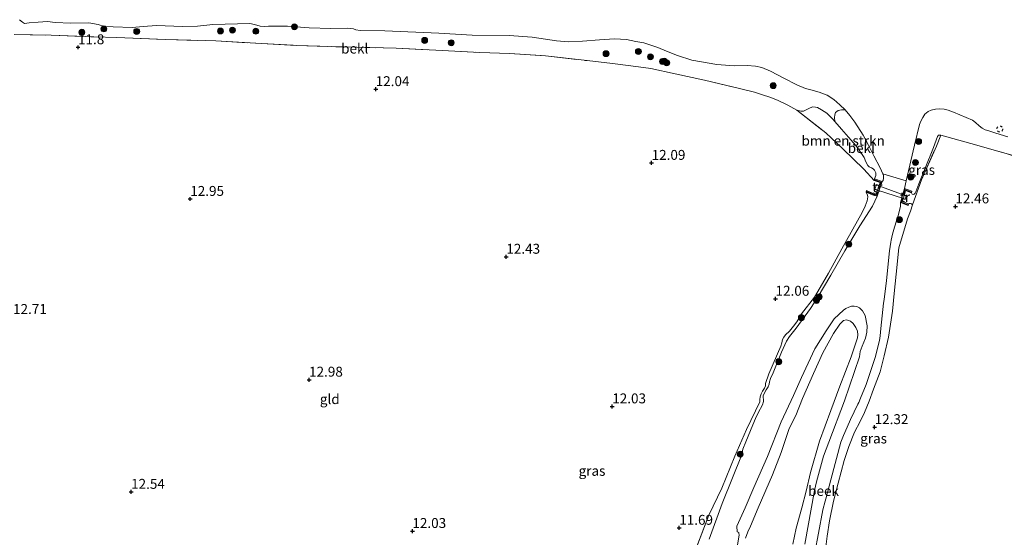
# Model space of a CAD drawing. Units: metres. Extents: x 199990 to 207367, y 393748 to 400003.
# Drawn here: x 201191 to 201439, y 396536 to 396667 of the extents above; entities that cross this region are included whole.
import ezdxf
from ezdxf.enums import TextEntityAlignment as Align

# ---------------------------------------------------------------- set-up
doc = ezdxf.new("R2010")
doc.units = ezdxf.units.M
doc.linetypes.add('IE-TERREINAFSCHEIDING', pattern=[10, 8, -2])
doc.linetypes.add('VW-6060_STREEP', pattern=[1.2, 0.6, -0.6])
doc.layers.get('0').update_dxf_attribs({"lineweight": 25})
for name, color, linetype, lineweight in [('B-ME-GR-BOMENSTRUIKEN-GV-B6', 93, 'Continuous', 18), ('B-ME-GR-BOOM-S-B1', 93, 'Continuous', 18), ('B-ME-GW-KRUINLIJN-L-B1', 93, 'Continuous', 18), ('B-ME-IE-GRASLAND-GV-B6', 93, 'Continuous', 18), ('B-ME-IE-GRONDWERKLIJN-GROND_INGERICHT-GV-B6', 253, 'Continuous', 18), ('B-ME-IE-TERREINAFSCHEIDING-RASTERHEKWERK-L-B1', 8, 'IE-TERREINAFSCHEIDING', 18), ('B-ME-KW-LOOPBRUG-GV-B7', 213, 'Continuous', 18), ('B-ME-MW-MUUR-GV-B6', 8, 'IE-TERREINAFSCHEIDING-KUNSTMATIG', 18), ('B-ME-MW-MUUR-L-B1', 8, 'IE-TERREINAFSCHEIDING-KUNSTMATIG', 18), ('B-ME-OB-BEKLEDING-GV-B6', 253, 'Continuous', 18), ('B-ME-OB-WATERLIJN-L-B1', 133, 'OB-WATERLIJN', 18), ('B-ME-OG-BEBOUWING-GV-B6', 173, 'Continuous', 18), ('B-ME-OG-WATER-GV-B6', 153, 'Continuous', 18), ('B-ME-VW-MARKERING-BEBAKENING-S-B1', 255, 'VW-6060_STREEP', 18)]:
    doc.layers.add(name, color=color, linetype=linetype, lineweight=lineweight)
doc.layers.add('B-ME-GW-HOOGTEPUNT-S-B1', color=10, linetype='Continuous')
doc.styles.add('NLCS-ISO', font='NLCS-ISO.TTF')
doc.linetypes.add('IE-TERREINAFSCHEIDING-KUNSTMATIG', pattern='A,4,[82,NLCS.SHX,S=0.75,R=90,X=0,Y=0],4,-2', length=10)
doc.linetypes.add('OB-WATERLIJN', pattern='A,10,[32,NLCS.SHX,S=2,R=0,X=0,Y=0],-12', length=22)

# ---------------------------------------------------------------- blocks, each defined once
blk = doc.blocks.new('hoogtepunt')
for p, q in [((-0.5, 0), (0.5, 0)), ((0, 0.5), (0, -0.5))]:
    blk.add_line(p, q)
blk = doc.blocks.new('boom')
h = blk.add_hatch(color=256)
edge = h.paths.add_edge_path()
edge.add_arc((0, 0), 0.75, 0, 360)
blk.add_circle((0, 0), 0.75)
blk = doc.blocks.new('dtb')
blk.add_circle((0, 0), 0.75)

msp = doc.modelspace()

# ---------------------------------------------------------------- linework, layer by layer
at = {"layer": 'B-ME-GR-BOMENSTRUIKEN-GV-B6'}
msp.add_polyline3d([(201406.101, 396626.909, 12.193), (201405.991, 396626.524, 12.353), (201403.376, 396629.34, 12.311), (201398.084, 396634.466, 12.25), (201393.764, 396638.522, 12.323), (201386.465, 396644.244, 12.439), (201387.527, 396643.967, 12.384), (201388.143, 396643.977, 12.33), (201388.53, 396644.162, 12.275), (201388.976, 396644.424, 12.305), (201389.852, 396644.864, 12.324), (201390.526, 396645.059, 12.33), (201391.175, 396645.017, 12.342), (201391.707, 396644.934, 12.351), (201392.727, 396644.337, 12.342), (201394.043, 396643.462, 12.336), (201395.478, 396642.081, 12.26), (201396.032, 396641.428, 12.175), (201397.715, 396639.446, 12.275), (201399.521, 396637.401, 12.047), (201401.387, 396635.321, 11.971), (201402.062, 396634.42, 12.074), (201403.506, 396632.315, 12.214), (201403.921, 396631.203, 12.226), (201404.411, 396630.251, 12.226), (201404.74, 396629.923, 12.208), (201405.337, 396629.697, 12.196), (201405.741, 396629.491, 12.19), (201406.048, 396629.116, 12.172), (201406.402, 396628.415, 12.172), (201406.432, 396627.798, 12.165), (201406.101, 396626.909, 12.193)], dxfattribs=at)
at = {"layer": 'B-ME-GW-KRUINLIJN-L-B1'}
for points in [[(201386.465, 396644.244, 12.439), (201387.527, 396643.967, 12.384), (201388.143, 396643.977, 12.33), (201388.53, 396644.162, 12.275), (201388.976, 396644.424, 12.305), (201389.852, 396644.864, 12.324), (201390.526, 396645.059, 12.33), (201391.175, 396645.017, 12.342), (201391.707, 396644.934, 12.351), (201392.727, 396644.337, 12.342), (201394.043, 396643.462, 12.336), (201395.478, 396642.081, 12.26), (201396.032, 396641.428, 12.175), (201397.715, 396639.446, 12.275), (201399.521, 396637.401, 12.047), (201401.387, 396635.321, 11.971), (201402.062, 396634.42, 12.074), (201403.506, 396632.315, 12.214), (201403.921, 396631.203, 12.226), (201404.411, 396630.251, 12.226), (201404.74, 396629.923, 12.208), (201405.337, 396629.697, 12.196), (201405.741, 396629.491, 12.19), (201406.048, 396629.116, 12.172), (201406.402, 396628.415, 12.172), (201406.432, 396627.798, 12.165), (201406.101, 396626.909, 12.193)], [(201417.269, 396625.699, 12.477), (201418.837, 396629.638, 12.415), (201420.981, 396634.805, 12.162), (201421.95, 396637.603, 11.936), (201422.231, 396637.912, 11.939), (201422.305, 396637.921, 11.929), (201422.772, 396637.948, 11.908)], [(201415.379, 396623.396, 12.556), (201415.59, 396623.085, 12.502), (201415.786, 396622.973, 12.509), (201416.095, 396623.071, 12.509), (201416.31, 396623.283, 12.509), (201416.459, 396623.666, 12.509), (201417.269, 396625.699, 12.477)], [(201403.966, 396623.582, 12.285), (201404.29, 396622.769, 12.266), (201404.364, 396622.393, 12.23), (201404.332, 396621.912, 12.192), (201404.243, 396621.357, 12.139), (201403.698, 396620.001, 12.065), (201402.941, 396618.433, 11.971), (201397.868, 396609.235, 11.627), (201394.489, 396603.117, 11.639), (201391.793, 396598.518, 11.518), (201390.938, 396597.097, 11.5), (201387.654, 396592.848, 11.574), (201386.514, 396590.847, 11.574), (201385.618, 396589.752, 11.577), (201384.632, 396588.526, 11.603), (201383.67, 396587.529, 11.606), (201383.197, 396586.965, 11.612), (201382.863, 396586.353, 11.621), (201382.701, 396585.536, 11.618), (201382.49, 396584.687, 11.595), (201379.414, 396577.745, 11.597), (201378.601, 396575.254, 11.556), (201378.602, 396574.724, 11.533), (201378.35, 396574.095, 11.533), (201377.836, 396573.327, 11.527), (201377.47, 396572.657, 11.503), (201377.259, 396571.914, 11.48), (201377.17, 396571.253, 11.462), (201377.138, 396570.665, 11.459), (201373.833, 396563.641, 11.456), (201370.888, 396556.928, 11.406), (201367.604, 396548.856, 11.262)], [(201393.812, 396534.096, 11.994), (201394.158, 396536.795, 12.015), (201394.752, 396540.617, 12.077), (201395.75, 396545.555, 12.104), (201396.891, 396550.108, 12.089), (201398.409, 396555.871, 12.061), (201399.566, 396559.403, 12.095), (201401.054, 396563.045, 12.175), (201402.456, 396565.708, 12.181), (201403.584, 396568.005, 12.258), (201404.722, 396570.788, 12.267), (201405.852, 396573.86, 12.273), (201407.487, 396578.225, 12.325), (201408.508, 396582.294, 12.313), (201409.59, 396586.993, 12.298), (201410.641, 396593.514, 12.35), (201411.033, 396597.976, 12.249), (201411.536, 396602.88, 12.313), (201412.196, 396609.547, 12.304), (201414.424, 396616.849, 12.421), (201415.122, 396618.753, 12.476), (201415.644, 396620.405, 12.587)], [(201415.644, 396620.405, 12.587), (201415.495, 396620.548, 12.623), (201415.366, 396620.63, 12.655), (201415.168, 396620.685, 12.675), (201414.852, 396620.676, 12.708), (201414.644, 396620.599, 12.728)], [(201373.509, 396536.244, 12.249), (201374.125, 396537.869, 12.175), (201374.783, 396539.264, 12.092), (201376.699, 396543.926, 12.101), (201380.367, 396552.22, 11.951), (201382.506, 396557.877, 11.889), (201384.594, 396563.943, 11.893), (201386.201, 396567.184, 11.883), (201387.886, 396571.471, 11.859), (201390.725, 396577.851, 11.954), (201393.084, 396583.065, 11.982), (201395.758, 396587.862, 11.972), (201397.346, 396590.242, 11.902), (201398.267, 396591.185, 11.859), (201399.051, 396591.337, 11.853), (201400.012, 396591.054, 11.853), (201400.701, 396590.406, 11.871), (201401.38, 396589.383, 11.902), (201401.778, 396588.506, 11.917), (201401.862, 396587.603, 11.957), (201401.775, 396586.846, 12.012), (201400.157, 396582.013, 12.107), (201397.359, 396574.629, 12.058), (201395.083, 396568.512, 12.071), (201392.165, 396560.753, 12.028), (201389.937, 396552.789, 11.997), (201388.864, 396548.134, 12.034), (201387.749, 396543.931, 12.015), (201386.326, 396538.749, 12.218), (201385.476, 396534.757, 12.267)]]:
    msp.add_polyline3d(points, dxfattribs=at)
at = {"layer": 'B-ME-IE-GRASLAND-GV-B6'}
for points in [[(201415.644, 396620.405, 12.587), (201415.495, 396620.548, 12.623), (201415.366, 396620.63, 12.655), (201415.168, 396620.685, 12.675), (201414.852, 396620.676, 12.708), (201414.644, 396620.599, 12.728), (201413.136, 396621.176, 12.798), (201413.326, 396621.872, 12.83), (201413.802, 396621.676, 12.835), (201413.827, 396621.773, 12.835), (201414.037, 396622.592, 12.835), (201414.062, 396622.691, 12.835), (201413.602, 396622.885, 12.81), (201413.9, 396623.978, 12.742), (201415.379, 396623.396, 12.556), (201415.59, 396623.085, 12.502), (201415.786, 396622.973, 12.509), (201416.095, 396623.071, 12.509), (201416.31, 396623.283, 12.509), (201416.459, 396623.666, 12.509), (201417.269, 396625.699, 12.477), (201418.837, 396629.638, 12.415), (201420.981, 396634.805, 12.162), (201421.95, 396637.603, 11.936), (201422.231, 396637.912, 11.939), (201422.305, 396637.921, 11.929), (201422.772, 396637.948, 11.908), (201421.689, 396635.212, 12.154), (201417.928, 396626.649, 12.485), (201415.644, 396620.405, 12.587)], [(201360.723, 396532.628, 11.453), (201364.314, 396542.041, 11.367), (201367.604, 396548.856, 11.262), (201370.888, 396556.928, 11.406), (201373.833, 396563.641, 11.456), (201377.138, 396570.665, 11.459), (201377.17, 396571.253, 11.462), (201377.259, 396571.914, 11.48), (201377.47, 396572.657, 11.503), (201377.836, 396573.327, 11.527), (201378.35, 396574.095, 11.533), (201378.602, 396574.724, 11.533), (201378.601, 396575.254, 11.556), (201379.414, 396577.745, 11.597), (201382.49, 396584.687, 11.595), (201382.701, 396585.536, 11.618), (201382.863, 396586.353, 11.621), (201383.197, 396586.965, 11.612), (201383.67, 396587.529, 11.606), (201384.632, 396588.526, 11.603), (201385.618, 396589.752, 11.577), (201386.514, 396590.847, 11.574), (201387.654, 396592.848, 11.574), (201390.938, 396597.097, 11.5), (201391.793, 396598.518, 11.518), (201394.489, 396603.117, 11.639), (201397.868, 396609.235, 11.627), (201402.941, 396618.433, 11.971), (201403.698, 396620.001, 12.065), (201404.243, 396621.357, 12.139), (201404.332, 396621.912, 12.192), (201404.364, 396622.393, 12.23), (201404.29, 396622.769, 12.266), (201403.966, 396623.582, 12.285), (201406.021, 396622.695, 11.551), (201406.06, 396622.826, 11.325), (201406.781, 396622.529, 10.95)], [(201406.781, 396622.529, 10.95), (201405.553, 396620.006, 10.95), (201402.415, 396615.077, 10.95), (201398.634, 396608.799, 10.95), (201395.056, 396602.657, 10.95), (201391.631, 396596.837, 10.95), (201389.947, 396594.241, 10.95), (201386.309, 396589.235, 10.95), (201384.608, 396587.105, 10.95), (201383.88, 396585.993, 10.95), (201382.647, 396583.22, 10.95), (201380.526, 396577.978, 10.95), (201379.841, 396576.527, 10.95), (201379.613, 396575.713, 10.95), (201379.521, 396575.137, 10.95), (201379.251, 396574.441, 10.95), (201378.743, 396573.661, 10.95), (201378.219, 396572.795, 10.95), (201378.007, 396572.176, 10.95), (201377.983, 396571.719, 10.95), (201378.093, 396571.278, 10.95), (201378.103, 396570.769, 10.95), (201377.824, 396569.921, 10.95), (201376.733, 396567.868, 10.95), (201376.074, 396566.435, 10.95), (201375.423, 396564.823, 10.95), (201373.589, 396560.583, 10.95), (201372.888, 396558.717, 10.95), (201372.819, 396558.267, 10.95), (201372.735, 396557.538, 10.95), (201367.689, 396545.019, 10.95), (201364.359, 396535.967, 10.95)], [(201391.07, 396532.664, 10.95), (201391.948, 396537.561, 10.95), (201393.058, 396543.387, 10.95), (201393.635, 396545.602, 10.95), (201393.791, 396546.2, 10.95), (201395.032, 396550.966, 10.95), (201397.589, 396560.444, 10.95), (201398.248, 396562.173, 10.95), (201399.737, 396565.595, 10.95), (201400.02, 396566.183, 10.95), (201401.876, 396570.039, 10.95), (201402.085, 396570.523, 10.95), (201402.543, 396571.588, 10.95), (201403.998, 396575.061, 10.95), (201406.321, 396582.061, 10.95), (201406.956, 396584.547, 10.95), (201407.325, 396586.157, 10.95), (201407.532, 396587.29, 10.95), (201407.672, 396589.19, 10.95), (201408.359, 396595.558, 10.95), (201408.477, 396596.508, 10.95), (201409.075, 396601.294, 10.95), (201409.899, 396608.773, 10.95), (201410.209, 396610.971, 10.95), (201410.308, 396611.434, 10.95), (201410.639, 396612.989, 10.95), (201411.094, 396614.693, 10.95), (201412.123, 396617.92, 10.95), (201412.674, 396619.999, 10.95), (201412.655, 396620.932, 10.95), (201414.542, 396620.209, 12.138), (201414.644, 396620.599, 12.728)], [(201414.644, 396620.599, 12.728), (201414.852, 396620.676, 12.708), (201415.168, 396620.685, 12.675), (201415.366, 396620.63, 12.655), (201415.495, 396620.548, 12.623), (201415.644, 396620.405, 12.587), (201415.122, 396618.753, 12.476), (201414.424, 396616.849, 12.421), (201412.196, 396609.547, 12.304), (201411.536, 396602.88, 12.313), (201411.033, 396597.976, 12.249), (201410.641, 396593.514, 12.35), (201409.59, 396586.993, 12.298), (201408.508, 396582.294, 12.313), (201407.487, 396578.225, 12.325), (201405.852, 396573.86, 12.273), (201404.722, 396570.788, 12.267), (201403.584, 396568.005, 12.258), (201402.456, 396565.708, 12.181), (201401.054, 396563.045, 12.175), (201399.566, 396559.403, 12.095), (201398.409, 396555.871, 12.061), (201396.891, 396550.108, 12.089), (201395.75, 396545.555, 12.104), (201394.752, 396540.617, 12.077), (201394.158, 396536.795, 12.015), (201393.812, 396534.096, 11.994)], [(201371.551, 396534.605, 10.95), (201371.872, 396536.53, 10.95), (201371.963, 396537.101, 10.95), (201371.893, 396537.431, 10.95), (201371.85, 396537.666, 10.95), (201371.71, 396537.762, 10.95), (201371.414, 396537.866, 10.95), (201371.391, 396539.311, 10.95), (201373.502, 396543.931, 10.95), (201375.64, 396549.034, 10.95), (201379.052, 396556.826, 10.95), (201382.576, 396565.614, 10.95), (201385.688, 396572.249, 10.95), (201387.688, 396576.783, 10.95), (201391.059, 396584.036, 10.95), (201393.881, 396588.566, 10.95), (201395.911, 396591.578, 10.95), (201398.24, 396593.752, 10.95), (201398.879, 396594.208, 10.95), (201399.584, 396594.566, 10.95), (201400.306, 396594.785, 10.95), (201400.986, 396594.785, 10.95)], [(201400.986, 396594.785, 10.95), (201401.604, 396594.708, 10.95), (201402.283, 396594.369, 10.95), (201403.085, 396593.622, 10.95), (201403.757, 396592.447, 10.95), (201404.205, 396589.801, 10.95), (201404.137, 396588.208, 10.95), (201403.826, 396586.754, 10.95), (201402.94, 396584.689, 10.95), (201402.455, 396583.383, 10.95), (201402.377, 396582.651, 10.95), (201402.326, 396582.05, 10.95), (201398.51, 396570.928, 10.95), (201394.568, 396560.517, 10.95), (201393.227, 396556.974, 10.95), (201391.488, 396550.447, 10.95), (201390.914, 396548.291, 10.95), (201388.468, 396534.724, 10.95)], [(201373.509, 396536.244, 12.249), (201374.125, 396537.869, 12.175), (201374.783, 396539.264, 12.092), (201376.699, 396543.926, 12.101), (201380.367, 396552.22, 11.951), (201382.506, 396557.877, 11.889), (201384.594, 396563.943, 11.893), (201386.201, 396567.184, 11.883), (201387.886, 396571.471, 11.859), (201390.725, 396577.851, 11.954), (201393.084, 396583.065, 11.982), (201395.758, 396587.862, 11.972), (201397.346, 396590.242, 11.902), (201398.267, 396591.185, 11.859), (201399.051, 396591.337, 11.853), (201400.012, 396591.054, 11.853), (201400.701, 396590.406, 11.871), (201401.38, 396589.383, 11.902), (201401.778, 396588.506, 11.917), (201401.862, 396587.603, 11.957), (201401.775, 396586.846, 12.012), (201400.157, 396582.013, 12.107), (201397.359, 396574.629, 12.058), (201395.083, 396568.512, 12.071), (201392.165, 396560.753, 12.028), (201389.937, 396552.789, 11.997), (201388.864, 396548.134, 12.034), (201387.749, 396543.931, 12.015), (201386.326, 396538.749, 12.218), (201385.476, 396534.757, 12.267)], [(201385.476, 396534.757, 12.267), (201386.326, 396538.749, 12.218), (201387.749, 396543.931, 12.015), (201388.864, 396548.134, 12.034), (201389.937, 396552.789, 11.997), (201392.165, 396560.753, 12.028), (201395.083, 396568.512, 12.071), (201397.359, 396574.629, 12.058), (201400.157, 396582.013, 12.107), (201401.775, 396586.846, 12.012), (201401.862, 396587.603, 11.957), (201401.778, 396588.506, 11.917), (201401.38, 396589.383, 11.902), (201400.701, 396590.406, 11.871), (201400.012, 396591.054, 11.853), (201399.051, 396591.337, 11.853), (201398.267, 396591.185, 11.859), (201397.346, 396590.242, 11.902), (201395.758, 396587.862, 11.972), (201393.084, 396583.065, 11.982), (201390.725, 396577.851, 11.954), (201387.886, 396571.471, 11.859), (201386.201, 396567.184, 11.883), (201384.594, 396563.943, 11.893), (201382.506, 396557.877, 11.889), (201380.367, 396552.22, 11.951), (201376.699, 396543.926, 12.101), (201374.783, 396539.264, 12.092), (201374.125, 396537.869, 12.175), (201373.509, 396536.244, 12.249)]]:
    msp.add_polyline3d(points, dxfattribs=at)
at = {"layer": 'B-ME-IE-GRONDWERKLIJN-GROND_INGERICHT-GV-B6'}
for points in [[(201189.104, 396663.375, 11.755), (201198.443, 396663.185, 11.694), (201209.241, 396662.728, 11.688), (201214.981, 396662.617, 11.627), (201227.338, 396662.069, 11.612), (201239.955, 396661.732, 11.646), (201251.461, 396661.09, 11.667), (201260.261, 396660.613, 11.709), (201272.272, 396660.199, 11.788), (201285.463, 396659.879, 11.776), (201295.452, 396659.429, 11.752), (201306.569, 396658.82, 11.755), (201314.071, 396658.535, 11.855), (201323.09, 396657.949, 11.87), (201333.611, 396656.757, 11.791), (201340.034, 396656.007, 11.822), (201346.559, 396655.215, 12.029), (201349.661, 396654.731, 12.032), (201355.799, 396653.424, 12.053), (201363.201, 396651.866, 12.068), (201372.045, 396649.737, 12.43), (201375.797, 396648.773, 12.451), (201377.863, 396648.143, 12.46), (201379.693, 396647.539, 12.469), (201381.624, 396646.783, 12.487), (201384.213, 396645.48, 12.463), (201386.465, 396644.244, 12.439), (201393.764, 396638.522, 12.323), (201398.084, 396634.466, 12.25), (201403.376, 396629.34, 12.311), (201405.991, 396626.524, 12.353), (201407.49, 396625.99, 12.463), (201407.238, 396625.217, 12.647), (201406.574, 396625.51, 12.516), (201406.542, 396625.415, 12.516), (201406.197, 396624.371, 12.508), (201406.166, 396624.276, 12.508), (201406.833, 396623.978, 12.685), (201406.535, 396623.063, 12.617), (201405.803, 396623.364, 12.581), (201405.766, 396623.241, 12.568), (201404.093, 396623.963, 12.42), (201403.966, 396623.582, 12.285), (201404.29, 396622.769, 12.266), (201404.364, 396622.393, 12.23), (201404.332, 396621.912, 12.192), (201404.243, 396621.357, 12.139), (201403.698, 396620.001, 12.065), (201402.941, 396618.433, 11.971), (201397.868, 396609.235, 11.627), (201394.489, 396603.117, 11.639)], [(201393.812, 396534.096, 11.994), (201394.158, 396536.795, 12.015), (201394.752, 396540.617, 12.077), (201395.75, 396545.555, 12.104), (201396.891, 396550.108, 12.089), (201398.409, 396555.871, 12.061), (201399.566, 396559.403, 12.095), (201401.054, 396563.045, 12.175), (201402.456, 396565.708, 12.181), (201403.584, 396568.005, 12.258), (201404.722, 396570.788, 12.267), (201405.852, 396573.86, 12.273), (201407.487, 396578.225, 12.325), (201408.508, 396582.294, 12.313), (201409.59, 396586.993, 12.298), (201410.641, 396593.514, 12.35), (201411.033, 396597.976, 12.249), (201411.536, 396602.88, 12.313), (201412.196, 396609.547, 12.304), (201414.424, 396616.849, 12.421), (201415.122, 396618.753, 12.476), (201415.644, 396620.405, 12.587), (201417.928, 396626.649, 12.485), (201421.689, 396635.212, 12.154), (201422.772, 396637.948, 11.908), (201430.359, 396635.809, 11.933), (201443.374, 396632.139, 12.013)], [(201394.489, 396603.117, 11.639), (201391.793, 396598.518, 11.518), (201390.938, 396597.097, 11.5), (201387.654, 396592.848, 11.574), (201386.514, 396590.847, 11.574), (201385.618, 396589.752, 11.577), (201384.632, 396588.526, 11.603), (201383.67, 396587.529, 11.606), (201383.197, 396586.965, 11.612), (201382.863, 396586.353, 11.621), (201382.701, 396585.536, 11.618), (201382.49, 396584.687, 11.595), (201379.414, 396577.745, 11.597), (201378.601, 396575.254, 11.556), (201378.602, 396574.724, 11.533), (201378.35, 396574.095, 11.533), (201377.836, 396573.327, 11.527), (201377.47, 396572.657, 11.503), (201377.259, 396571.914, 11.48), (201377.17, 396571.253, 11.462), (201377.138, 396570.665, 11.459), (201373.833, 396563.641, 11.456), (201370.888, 396556.928, 11.406), (201367.604, 396548.856, 11.262), (201364.314, 396542.041, 11.367), (201360.723, 396532.628, 11.453)]]:
    msp.add_polyline3d(points, dxfattribs=at)
at = {"layer": 'B-ME-IE-TERREINAFSCHEIDING-RASTERHEKWERK-L-B1'}
for points in [[(201189.104, 396663.375, 11.755), (201198.443, 396663.185, 11.694), (201209.241, 396662.728, 11.688), (201214.981, 396662.617, 11.627), (201227.338, 396662.069, 11.612), (201239.955, 396661.732, 11.646), (201251.461, 396661.09, 11.667), (201260.261, 396660.613, 11.709), (201272.272, 396660.199, 11.788), (201285.463, 396659.879, 11.776), (201295.452, 396659.429, 11.752), (201306.569, 396658.82, 11.755), (201314.071, 396658.535, 11.855), (201323.09, 396657.949, 11.87), (201333.611, 396656.757, 11.791), (201340.034, 396656.007, 11.822), (201346.559, 396655.215, 12.029), (201349.661, 396654.731, 12.032), (201355.799, 396653.424, 12.053), (201363.201, 396651.866, 12.068), (201372.045, 396649.737, 12.43), (201375.797, 396648.773, 12.451), (201377.863, 396648.143, 12.46), (201379.693, 396647.539, 12.469), (201381.624, 396646.783, 12.487), (201384.213, 396645.48, 12.463), (201386.465, 396644.244, 12.439)], [(201386.465, 396644.244, 12.439), (201393.764, 396638.522, 12.323), (201398.084, 396634.466, 12.25), (201403.376, 396629.34, 12.311), (201405.991, 396626.524, 12.353)], [(201415.644, 396620.405, 12.587), (201417.928, 396626.649, 12.485), (201421.689, 396635.212, 12.154), (201422.772, 396637.948, 11.908)], [(201422.772, 396637.948, 11.908), (201430.359, 396635.809, 11.933), (201443.374, 396632.139, 12.013), (201456.354, 396628.521, 12.099)], [(201367.604, 396548.856, 11.262), (201364.314, 396542.041, 11.367), (201360.723, 396532.628, 11.453), (201356.67, 396521.296, 11.883), (201353.519, 396509.871, 12.18)]]:
    msp.add_polyline3d(points, dxfattribs=at)
at = {"layer": 'B-ME-KW-LOOPBRUG-GV-B7'}
msp.add_polyline3d([(201407.206, 396625.121, 13.409), (201413.575, 396622.788, 13.383), (201413.352, 396621.969, 13.325), (201406.864, 396624.073, 13.466), (201407.206, 396625.121, 13.409)], dxfattribs=at)
at = {"layer": 'B-ME-MW-MUUR-GV-B6'}
for points in [[(201406.166, 396624.276, 12.508), (201406.197, 396624.371, 12.508), (201406.864, 396624.073, 13.466), (201407.206, 396625.121, 13.409), (201406.542, 396625.415, 12.516), (201406.574, 396625.51, 12.516), (201407.238, 396625.217, 12.647), (201407.49, 396625.99, 12.463), (201405.991, 396626.524, 12.353), (201406.101, 396626.909, 12.193), (201407.991, 396626.236, 10.95), (201406.781, 396622.529, 10.95), (201406.06, 396622.826, 11.325), (201406.021, 396622.695, 11.551), (201403.966, 396623.582, 12.285), (201404.093, 396623.963, 12.42), (201405.766, 396623.241, 12.568), (201405.803, 396623.364, 12.581), (201406.535, 396623.063, 12.617), (201406.833, 396623.978, 12.685), (201406.166, 396624.276, 12.508)], [(201414.062, 396622.691, 12.835), (201414.037, 396622.592, 12.835), (201413.575, 396622.788, 13.383), (201413.352, 396621.969, 13.325), (201413.827, 396621.773, 12.835), (201413.802, 396621.676, 12.835), (201413.326, 396621.872, 12.83), (201413.136, 396621.176, 12.798), (201414.644, 396620.599, 12.728), (201414.542, 396620.209, 12.138), (201412.655, 396620.932, 10.95), (201413.632, 396624.513, 10.95), (201415.474, 396623.789, 11.685), (201415.379, 396623.396, 12.556), (201413.9, 396623.978, 12.742), (201413.602, 396622.885, 12.81), (201414.062, 396622.691, 12.835)]]:
    msp.add_polyline3d(points, dxfattribs=at)
at = {"layer": 'B-ME-MW-MUUR-L-B1'}
for points in [[(201407.475, 396625.299, 13.048), (201407.74, 396626.113, 13.048), (201406.093, 396626.7, 13.048)], [(201404.076, 396623.753, 13.127), (201405.894, 396622.968, 13.072), (201405.931, 396623.095, 13.071), (201406.658, 396622.796, 13.029), (201406.911, 396623.572, 13.029)], [(201413.3854, 396622.8752, 13.283), (201413.7643, 396624.2454, 13.283), (201415.4134, 396623.5772, 13.283)], [(201414.573, 396620.4004, 13.283), (201412.8743, 396621.0397, 13.283), (201413.1554, 396622.0122, 13.283)]]:
    msp.add_polyline3d(points, dxfattribs=at)
at = {"layer": 'B-ME-OB-BEKLEDING-GV-B6'}
for points in [[(201190.48, 396667.087, 10.95), (201191.222, 396666.438, 10.95), (201191.761, 396666.094, 10.95), (201192.858, 396666.298, 10.95), (201195.163, 396666.474, 10.95), (201197.51, 396666.589, 10.95), (201199.44, 396666.337, 10.95), (201203.402, 396666.211, 10.95), (201207.932, 396666.288, 10.95), (201210.309, 396665.895, 10.95), (201211.925, 396665.389, 10.95), (201214.048, 396665.311, 10.95), (201218.863, 396665.093, 10.95), (201221.606, 396665.341, 10.95), (201225.008, 396665.589, 10.95), (201231.56, 396665.344, 10.95), (201235.349, 396665.41, 10.95), (201239.198, 396665.913, 10.95), (201248.563, 396666.139, 10.95), (201249.701, 396665.886, 10.95), (201251.124, 396665.472, 10.95), (201252.343, 396665.361, 10.95), (201253.288, 396665.464, 10.95), (201258.01, 396665.432, 10.95), (201263.546, 396665.062, 10.95), (201268.932, 396664.866, 10.95), (201273.147, 396664.952, 10.95), (201274.701, 396664.802, 10.95), (201275.25, 396664.508, 10.95), (201276.348, 396664.317, 10.95), (201282.605, 396664.315, 10.95), (201296.237, 396663.693, 10.95), (201304.588, 396663.196, 10.95), (201313.913, 396663.087, 10.95), (201319.713, 396662.648, 10.95), (201325.891, 396661.711, 10.95), (201328.786, 396661.532, 10.95), (201332.432, 396661.679, 10.95), (201336.729, 396662.04, 10.95), (201340.497, 396662.269, 10.95), (201343.524, 396662.09, 10.95), (201345.912, 396661.616, 10.95), (201347.893, 396661.222, 10.95), (201351.47, 396660.089, 10.95), (201353.625, 396659.107, 10.95), (201356.42, 396658.024, 10.95), (201360.048, 396656.881, 10.95), (201366.327, 396655.792, 10.95), (201370.675, 396655.483, 10.95), (201374.006, 396655.508, 10.95), (201376.068, 396655.389, 10.95), (201377.684, 396655.015, 10.95), (201379.849, 396654.083, 10.95), (201383.193, 396652.31, 10.95), (201386.476, 396650.628, 10.95), (201388.641, 396649.697, 10.95), (201390.054, 396649.363, 10.95), (201392.106, 396648.797, 10.95), (201394.169, 396648.018, 10.95), (201395.806, 396646.953, 10.95), (201397.352, 396645.564, 10.95), (201398.694, 396644.347, 10.95), (201397.7126, 396644.3511, 11.1), (201396.9347, 396644.1994, 11.3)], [(201396.9347, 396644.1994, 11.3), (201396.2517, 396643.6304, 11.5), (201396.043, 396643.0994, 11.7), (201395.9762, 396642.3938, 11.9), (201396.032, 396641.428, 12.175), (201395.478, 396642.081, 12.26), (201394.043, 396643.462, 12.336), (201392.727, 396644.337, 12.342), (201391.707, 396644.934, 12.351), (201391.175, 396645.017, 12.342), (201390.526, 396645.059, 12.33), (201389.852, 396644.864, 12.324), (201388.976, 396644.424, 12.305), (201388.53, 396644.162, 12.275), (201388.143, 396643.977, 12.33), (201387.527, 396643.967, 12.384), (201386.465, 396644.244, 12.439), (201384.213, 396645.48, 12.463), (201381.624, 396646.783, 12.487), (201379.693, 396647.539, 12.469), (201377.863, 396648.143, 12.46), (201375.797, 396648.773, 12.451), (201372.045, 396649.737, 12.43), (201363.201, 396651.866, 12.068), (201355.799, 396653.424, 12.053), (201349.661, 396654.731, 12.032), (201346.559, 396655.215, 12.029), (201340.034, 396656.007, 11.822), (201333.611, 396656.757, 11.791), (201323.09, 396657.949, 11.87), (201314.071, 396658.535, 11.855), (201306.569, 396658.82, 11.755), (201295.452, 396659.429, 11.752), (201285.463, 396659.879, 11.776), (201272.272, 396660.199, 11.788), (201260.261, 396660.613, 11.709), (201251.461, 396661.09, 11.667), (201239.955, 396661.732, 11.646), (201227.338, 396662.069, 11.612), (201214.981, 396662.617, 11.627), (201209.241, 396662.728, 11.688), (201198.443, 396663.185, 11.694), (201189.104, 396663.375, 11.755)], [(201396.2517, 396643.6304, 11.5), (201396.9347, 396644.1994, 11.3), (201397.7126, 396644.3511, 11.1), (201398.694, 396644.347, 10.95), (201399.885, 396642.896, 10.95), (201401.106, 396641.201, 10.95), (201403.183, 396637.963, 10.95), (201404.547, 396635.395, 10.95), (201405.871, 396632.756, 10.95), (201407.501, 396629.671, 10.95), (201408.209, 396628.204, 10.95), (201408.332, 396627.773, 10.95), (201408.377, 396627.097, 10.95), (201408.278, 396626.516, 10.95), (201407.991, 396626.236, 10.95), (201406.101, 396626.909, 12.193), (201406.432, 396627.798, 12.165), (201406.402, 396628.415, 12.172), (201406.048, 396629.116, 12.172), (201405.741, 396629.491, 12.19), (201405.337, 396629.697, 12.196), (201404.74, 396629.923, 12.208), (201404.411, 396630.251, 12.226), (201403.921, 396631.203, 12.226), (201403.506, 396632.315, 12.214), (201402.062, 396634.42, 12.074), (201401.387, 396635.321, 11.971), (201399.521, 396637.401, 12.047), (201397.715, 396639.446, 12.275), (201396.032, 396641.428, 12.175), (201395.9762, 396642.3938, 11.9), (201396.043, 396643.0994, 11.7), (201396.2517, 396643.6304, 11.5)], [(201443.374, 396632.139, 12.013), (201430.359, 396635.809, 11.933), (201422.772, 396637.948, 11.908), (201422.305, 396637.921, 11.929), (201422.231, 396637.912, 11.939), (201421.95, 396637.603, 11.936), (201420.981, 396634.805, 12.162), (201418.837, 396629.638, 12.415), (201417.269, 396625.699, 12.477), (201416.459, 396623.666, 12.509), (201416.31, 396623.283, 12.509), (201416.095, 396623.071, 12.509), (201415.786, 396622.973, 12.509), (201415.59, 396623.085, 12.502), (201415.379, 396623.396, 12.556), (201415.474, 396623.789, 11.685), (201413.632, 396624.513, 10.95), (201414.1, 396626.401, 10.95), (201416.152, 396635.455, 10.95), (201417.448, 396640.667, 10.95), (201417.739, 396641.451, 10.95), (201418.27, 396642.429, 10.95), (201418.765, 396643.238, 10.95), (201419.636, 396643.926, 10.95), (201420.326, 396644.274, 10.95), (201421.451, 396644.468, 10.95), (201422.559, 396644.577, 10.95), (201423.633, 396644.515, 10.95), (201424.646, 396644.266, 10.95), (201426.025, 396643.744, 10.95), (201430.81, 396641.758, 10.95), (201431.55, 396641.143, 10.95), (201432.511, 396640.306, 10.95), (201433.226, 396639.675, 10.95), (201433.983, 396639.256, 10.95), (201434.682, 396639.092, 10.95), (201436.657, 396638.45, 10.95), (201439.706, 396637.524, 10.95)]]:
    msp.add_polyline3d(points, dxfattribs=at)
at = {"layer": 'B-ME-OB-WATERLIJN-L-B1'}
msp.add_line((201214.048, 396665.311, 10.95), (201211.925, 396665.389, 10.95), dxfattribs=at)
for points in [[(201211.925, 396665.389, 10.95), (201210.309, 396665.895, 10.95), (201207.932, 396666.288, 10.95), (201203.402, 396666.211, 10.95), (201199.44, 396666.337, 10.95), (201197.51, 396666.589, 10.95), (201195.163, 396666.474, 10.95), (201192.858, 396666.298, 10.95), (201191.761, 396666.094, 10.95), (201191.222, 396666.438, 10.95), (201190.48, 396667.087, 10.95)], [(201253.288, 396665.464, 10.95), (201252.343, 396665.361, 10.95), (201251.124, 396665.472, 10.95), (201249.701, 396665.886, 10.95), (201248.563, 396666.139, 10.95), (201239.198, 396665.913, 10.95), (201235.349, 396665.41, 10.95), (201231.56, 396665.344, 10.95), (201225.008, 396665.589, 10.95), (201221.606, 396665.341, 10.95), (201218.863, 396665.093, 10.95), (201214.048, 396665.311, 10.95)], [(201253.288, 396665.464, 10.95), (201258.01, 396665.432, 10.95), (201263.546, 396665.062, 10.95), (201268.932, 396664.866, 10.95)], [(201408.209, 396628.204, 10.95), (201407.501, 396629.671, 10.95), (201405.871, 396632.756, 10.95), (201404.547, 396635.395, 10.95), (201403.183, 396637.963, 10.95), (201401.106, 396641.201, 10.95), (201399.885, 396642.896, 10.95), (201398.694, 396644.347, 10.95), (201397.352, 396645.564, 10.95), (201395.806, 396646.953, 10.95), (201394.169, 396648.018, 10.95), (201392.106, 396648.797, 10.95), (201390.054, 396649.363, 10.95), (201388.641, 396649.697, 10.95), (201386.476, 396650.628, 10.95), (201383.193, 396652.31, 10.95), (201379.849, 396654.083, 10.95), (201377.684, 396655.015, 10.95), (201376.068, 396655.389, 10.95), (201374.006, 396655.508, 10.95), (201370.675, 396655.483, 10.95), (201366.327, 396655.792, 10.95), (201360.048, 396656.881, 10.95), (201356.42, 396658.024, 10.95), (201353.625, 396659.107, 10.95), (201351.47, 396660.089, 10.95), (201347.893, 396661.222, 10.95), (201345.912, 396661.616, 10.95), (201343.524, 396662.09, 10.95), (201340.497, 396662.269, 10.95), (201336.729, 396662.04, 10.95), (201332.432, 396661.679, 10.95), (201328.786, 396661.532, 10.95), (201325.891, 396661.711, 10.95), (201319.713, 396662.648, 10.95), (201313.913, 396663.087, 10.95), (201304.588, 396663.196, 10.95), (201296.237, 396663.693, 10.95), (201282.605, 396664.315, 10.95), (201276.348, 396664.317, 10.95), (201275.25, 396664.508, 10.95), (201274.701, 396664.802, 10.95), (201273.147, 396664.952, 10.95), (201268.932, 396664.866, 10.95)], [(201414.1, 396626.401, 10.95), (201416.152, 396635.455, 10.95), (201417.448, 396640.667, 10.95), (201417.739, 396641.451, 10.95), (201418.27, 396642.429, 10.95), (201418.765, 396643.238, 10.95), (201419.636, 396643.926, 10.95), (201420.326, 396644.274, 10.95), (201421.451, 396644.468, 10.95), (201422.559, 396644.577, 10.95), (201423.633, 396644.515, 10.95), (201424.646, 396644.266, 10.95), (201426.025, 396643.744, 10.95), (201430.81, 396641.758, 10.95), (201431.55, 396641.143, 10.95), (201432.511, 396640.306, 10.95), (201433.226, 396639.675, 10.95), (201433.983, 396639.256, 10.95), (201434.682, 396639.092, 10.95), (201436.657, 396638.45, 10.95), (201439.706, 396637.524, 10.95)]]:
    msp.add_polyline3d(points, dxfattribs=at)
at = {"layer": 'B-ME-OG-BEBOUWING-GV-B6'}
for points in [[(201407.206, 396625.121, 13.409), (201406.864, 396624.073, 13.466), (201406.197, 396624.371, 12.508), (201406.542, 396625.415, 12.516), (201407.206, 396625.121, 13.409)], [(201414.037, 396622.592, 12.835), (201413.827, 396621.773, 12.835), (201413.352, 396621.969, 13.325), (201413.575, 396622.788, 13.383), (201414.037, 396622.592, 12.835)]]:
    msp.add_polyline3d(points, dxfattribs=at)
at = {"layer": 'B-ME-OG-WATER-GV-B6'}
for points in [[(201439.706, 396637.524, 10.95), (201436.657, 396638.45, 10.95), (201434.682, 396639.092, 10.95), (201433.983, 396639.256, 10.95), (201433.226, 396639.675, 10.95), (201432.511, 396640.306, 10.95), (201431.55, 396641.143, 10.95), (201430.81, 396641.758, 10.95), (201426.025, 396643.744, 10.95), (201424.646, 396644.266, 10.95), (201423.633, 396644.515, 10.95), (201422.559, 396644.577, 10.95), (201421.451, 396644.468, 10.95), (201420.326, 396644.274, 10.95), (201419.636, 396643.926, 10.95), (201418.765, 396643.238, 10.95), (201418.27, 396642.429, 10.95), (201417.739, 396641.451, 10.95), (201417.448, 396640.667, 10.95), (201416.152, 396635.455, 10.95), (201414.1, 396626.401, 10.95), (201408.209, 396628.204, 10.95), (201407.501, 396629.671, 10.95), (201405.871, 396632.756, 10.95), (201404.547, 396635.395, 10.95), (201403.183, 396637.963, 10.95), (201401.106, 396641.201, 10.95), (201399.885, 396642.896, 10.95), (201398.694, 396644.347, 10.95), (201397.352, 396645.564, 10.95), (201395.806, 396646.953, 10.95), (201394.169, 396648.018, 10.95), (201392.106, 396648.797, 10.95), (201390.054, 396649.363, 10.95), (201388.641, 396649.697, 10.95), (201386.476, 396650.628, 10.95), (201383.193, 396652.31, 10.95), (201379.849, 396654.083, 10.95), (201377.684, 396655.015, 10.95), (201376.068, 396655.389, 10.95), (201374.006, 396655.508, 10.95), (201370.675, 396655.483, 10.95), (201366.327, 396655.792, 10.95), (201360.048, 396656.881, 10.95), (201356.42, 396658.024, 10.95), (201353.625, 396659.107, 10.95), (201351.47, 396660.089, 10.95), (201347.893, 396661.222, 10.95), (201345.912, 396661.616, 10.95), (201343.524, 396662.09, 10.95), (201340.497, 396662.269, 10.95), (201336.729, 396662.04, 10.95), (201332.432, 396661.679, 10.95), (201328.786, 396661.532, 10.95), (201325.891, 396661.711, 10.95), (201319.713, 396662.648, 10.95), (201313.913, 396663.087, 10.95), (201304.588, 396663.196, 10.95), (201296.237, 396663.693, 10.95), (201282.605, 396664.315, 10.95), (201276.348, 396664.317, 10.95), (201275.25, 396664.508, 10.95), (201274.701, 396664.802, 10.95), (201273.147, 396664.952, 10.95), (201268.932, 396664.866, 10.95), (201263.546, 396665.062, 10.95), (201258.01, 396665.432, 10.95), (201253.288, 396665.464, 10.95), (201252.343, 396665.361, 10.95), (201251.124, 396665.472, 10.95), (201249.701, 396665.886, 10.95), (201248.563, 396666.139, 10.95), (201239.198, 396665.913, 10.95), (201235.349, 396665.41, 10.95), (201231.56, 396665.344, 10.95), (201225.008, 396665.589, 10.95), (201221.606, 396665.341, 10.95), (201218.863, 396665.093, 10.95), (201214.048, 396665.311, 10.95), (201211.925, 396665.389, 10.95), (201210.309, 396665.895, 10.95), (201207.932, 396666.288, 10.95), (201203.402, 396666.211, 10.95), (201199.44, 396666.337, 10.95), (201197.51, 396666.589, 10.95), (201195.163, 396666.474, 10.95), (201192.858, 396666.298, 10.95), (201191.761, 396666.094, 10.95), (201191.222, 396666.438, 10.95), (201190.48, 396667.087, 10.95)], [(201364.359, 396535.967, 10.95), (201367.689, 396545.019, 10.95), (201372.735, 396557.538, 10.95), (201372.819, 396558.267, 10.95), (201372.888, 396558.717, 10.95), (201373.589, 396560.583, 10.95), (201375.423, 396564.823, 10.95), (201376.074, 396566.435, 10.95), (201376.733, 396567.868, 10.95), (201377.824, 396569.921, 10.95), (201378.103, 396570.769, 10.95), (201378.093, 396571.278, 10.95), (201377.983, 396571.719, 10.95), (201378.007, 396572.176, 10.95), (201378.219, 396572.795, 10.95), (201378.743, 396573.661, 10.95), (201379.251, 396574.441, 10.95), (201379.521, 396575.137, 10.95), (201379.613, 396575.713, 10.95), (201379.841, 396576.527, 10.95), (201380.526, 396577.978, 10.95), (201382.647, 396583.22, 10.95), (201383.88, 396585.993, 10.95), (201384.608, 396587.105, 10.95), (201386.309, 396589.235, 10.95), (201389.947, 396594.241, 10.95), (201391.631, 396596.837, 10.95), (201395.056, 396602.657, 10.95), (201398.634, 396608.799, 10.95), (201402.415, 396615.077, 10.95), (201405.553, 396620.006, 10.95), (201406.781, 396622.529, 10.95), (201407.991, 396626.236, 10.95), (201408.278, 396626.516, 10.95), (201408.377, 396627.097, 10.95), (201408.332, 396627.773, 10.95), (201408.209, 396628.204, 10.95), (201414.1, 396626.401, 10.95), (201413.632, 396624.513, 10.95), (201412.655, 396620.932, 10.95), (201412.674, 396619.999, 10.95), (201412.123, 396617.92, 10.95), (201411.094, 396614.693, 10.95), (201410.639, 396612.989, 10.95), (201410.308, 396611.434, 10.95), (201410.209, 396610.971, 10.95), (201409.899, 396608.773, 10.95), (201409.075, 396601.294, 10.95), (201408.477, 396596.508, 10.95), (201408.359, 396595.558, 10.95), (201407.672, 396589.19, 10.95), (201407.532, 396587.29, 10.95), (201407.325, 396586.157, 10.95), (201406.956, 396584.547, 10.95), (201406.321, 396582.061, 10.95), (201403.998, 396575.061, 10.95), (201402.543, 396571.588, 10.95), (201402.085, 396570.523, 10.95), (201401.876, 396570.039, 10.95), (201400.02, 396566.183, 10.95), (201399.737, 396565.595, 10.95), (201398.248, 396562.173, 10.95), (201397.589, 396560.444, 10.95), (201395.032, 396550.966, 10.95), (201393.791, 396546.2, 10.95), (201393.635, 396545.602, 10.95), (201393.058, 396543.387, 10.95), (201391.948, 396537.561, 10.95), (201391.07, 396532.664, 10.95)], [(201400.986, 396594.785, 10.95), (201400.306, 396594.785, 10.95), (201399.584, 396594.566, 10.95), (201398.879, 396594.208, 10.95), (201398.24, 396593.752, 10.95), (201395.911, 396591.578, 10.95), (201393.881, 396588.566, 10.95), (201391.059, 396584.036, 10.95), (201387.688, 396576.783, 10.95), (201385.688, 396572.249, 10.95), (201382.576, 396565.614, 10.95), (201379.052, 396556.826, 10.95), (201375.64, 396549.034, 10.95), (201373.502, 396543.931, 10.95), (201371.391, 396539.311, 10.95), (201371.414, 396537.866, 10.95), (201371.71, 396537.762, 10.95), (201371.85, 396537.666, 10.95), (201371.893, 396537.431, 10.95), (201371.963, 396537.101, 10.95), (201371.872, 396536.53, 10.95), (201371.551, 396534.605, 10.95)], [(201388.468, 396534.724, 10.95), (201390.914, 396548.291, 10.95), (201391.488, 396550.447, 10.95), (201393.227, 396556.974, 10.95), (201394.568, 396560.517, 10.95), (201398.51, 396570.928, 10.95), (201402.326, 396582.05, 10.95), (201402.377, 396582.651, 10.95), (201402.455, 396583.383, 10.95), (201402.94, 396584.689, 10.95), (201403.826, 396586.754, 10.95), (201404.137, 396588.208, 10.95), (201404.205, 396589.801, 10.95), (201403.757, 396592.447, 10.95), (201403.085, 396593.622, 10.95), (201402.283, 396594.369, 10.95), (201401.604, 396594.708, 10.95), (201400.986, 396594.785, 10.95)]]:
    msp.add_polyline3d(points, dxfattribs=at)

# ---------------------------------------------------------------- block references
at = {"layer": 'B-ME-GR-BOOM-S-B1', "rotation": 90}
for p in [(201211.7487, 396664.757, 11.759), (201220.025, 396664.1236, 11.759), (201241.142, 396664.23, 11.293), (201244.16, 396664.446, 11.241), (201250.0578, 396664.169, 11.241), (201259.802, 396665.291, 11.117), (201206.1831, 396663.9043, 11.759), (201292.641, 396661.864, 11.615), (201299.33, 396661.263, 11.462), (201346.532, 396659.071, 11.257), (201338.378, 396658.509, 11.41), (201349.569, 396657.718, 11.465), (201352.597, 396656.544, 11.49), (201353.071, 396656.604, 11.49), (201353.674, 396656.198, 11.517), (201380.536, 396650.444, 11.829), (201417.216, 396636.362, 11.209), (201416.401, 396631.039, 11.2), (201415.22, 396627.384, 11.366), (201412.359, 396616.622, 11.724), (201399.625, 396610.451, 11.137), (201392.142, 396597.165, 10.95), (201391.464, 396596.258, 10.95), (201387.641, 396591.913, 11.352), (201381.929, 396580.785, 10.95), (201372.2047, 396557.4466, 11.36)]:
    msp.add_blockref('boom', p, dxfattribs=at)
at = {"layer": 'B-ME-GW-HOOGTEPUNT-S-B1', "rotation": 90}
for p in [(201205.214, 396660.111, 11.8), (201205.214, 396660.111, 11.8), (201280.285, 396649.536, 12.04), (201280.285, 396649.536, 12.04), (201349.873, 396630.934, 12.09), (201349.873, 396630.934, 12.09), (201233.516, 396621.842, 12.95), (201233.516, 396621.842, 12.95), (201426.47, 396619.96, 12.46), (201426.47, 396619.96, 12.46), (201313.225, 396607.248, 12.43), (201313.225, 396607.248, 12.43), (201381.115, 396596.651, 12.06), (201381.115, 396596.651, 12.06), (201263.481, 396576.231, 12.98), (201263.481, 396576.231, 12.98), (201339.935, 396569.495, 12.03), (201339.935, 396569.495, 12.03), (201406.114, 396564.256, 12.32), (201406.114, 396564.256, 12.32), (201218.602, 396547.93, 12.54), (201218.602, 396547.93, 12.54), (201289.54, 396538.05, 12.03), (201289.54, 396538.05, 12.03), (201356.834, 396538.855, 11.69), (201356.834, 396538.855, 11.69)]:
    msp.add_blockref('hoogtepunt', p, dxfattribs=at)
at = {"layer": 'B-ME-VW-MARKERING-BEBAKENING-S-B1', "rotation": 90}
msp.add_blockref('dtb', (201437.679, 396639.508, 16.526), dxfattribs=at)

# ---------------------------------------------------------------- texts
at = {"layer": 'B-ME-GR-BOMENSTRUIKEN-GV-B6', "ltscale": 0.2, "style": 'NLCS-ISO'}
msp.add_text('bmn en strkn', height=2.5, dxfattribs=at).set_placement((201398.1819, 396636.5445), align=Align.MIDDLE_CENTER)
at = {"layer": 'B-ME-GW-HOOGTEPUNT-S-B1', "ltscale": 0.2, "style": 'NLCS-ISO'}
for s, p in [('11.8', (201205.214, 396660.111, 11.8)), ('11.8', (201205.214, 396660.111, 11.8)), ('12.04', (201280.285, 396649.536, 12.04)), ('12.04', (201280.285, 396649.536, 12.04)), ('12.09', (201349.873, 396630.934, 12.09)), ('12.09', (201349.873, 396630.934, 12.09)), ('12.95', (201233.516, 396621.842, 12.95)), ('12.95', (201233.516, 396621.842, 12.95)), ('12.46', (201426.47, 396619.96, 12.46)), ('12.46', (201426.47, 396619.96, 12.46)), ('12.43', (201313.225, 396607.248, 12.43)), ('12.43', (201313.225, 396607.248, 12.43)), ('12.06', (201381.115, 396596.651, 12.06)), ('12.06', (201381.115, 396596.651, 12.06)), ('12.71', (201188.829, 396592.053, 12.71)), ('12.71', (201188.829, 396592.053, 12.71)), ('12.98', (201263.481, 396576.231, 12.98)), ('12.98', (201263.481, 396576.231, 12.98)), ('12.03', (201339.935, 396569.495, 12.03)), ('12.03', (201339.935, 396569.495, 12.03)), ('12.32', (201406.114, 396564.256, 12.32)), ('12.32', (201406.114, 396564.256, 12.32)), ('12.54', (201218.602, 396547.93, 12.54)), ('12.54', (201218.602, 396547.93, 12.54)), ('12.03', (201289.54, 396538.05, 12.03)), ('12.03', (201289.54, 396538.05, 12.03)), ('11.69', (201356.834, 396538.855, 11.69)), ('11.69', (201356.834, 396538.855, 11.69))]:
    msp.add_text(s, height=2.5, dxfattribs=at).set_placement(p, align=Align.BOTTOM_LEFT)
at = {"layer": 'B-ME-IE-GRASLAND-GV-B6', "ltscale": 0.2, "style": 'NLCS-ISO'}
for p in [(201417.954, 396629.1765), (201405.8465, 396561.413), (201334.8345, 396553.2465)]:
    msp.add_text('gras', height=2.5, dxfattribs=at).set_placement(p, align=Align.MIDDLE_CENTER)
at = {"layer": 'B-ME-IE-GRONDWERKLIJN-GROND_INGERICHT-GV-B6', "ltscale": 0.2, "style": 'NLCS-ISO'}
msp.add_text('gld', height=2.5, dxfattribs=at).set_placement((201268.7032, 396571.3434), align=Align.MIDDLE_CENTER)
at = {"layer": 'B-ME-OB-BEKLEDING-GV-B6', "ltscale": 0.2, "style": 'NLCS-ISO'}
for p in [(201275.0024, 396659.7976), (201402.7424, 396634.6816)]:
    msp.add_text('bekl', height=2.5, dxfattribs=at).set_placement(p, align=Align.MIDDLE_CENTER)
at = {"layer": 'B-ME-OG-BEBOUWING-GV-B6', "ltscale": 0.2, "style": 'NLCS-ISO'}
for p in [(201406.803, 396624.8202), (201413.7656, 396622.3428)]:
    msp.add_text('tr', height=2.5, dxfattribs=at).set_placement(p, align=Align.MIDDLE_CENTER)
at = {"layer": 'B-ME-OG-WATER-GV-B6', "ltscale": 0.2, "style": 'NLCS-ISO'}
msp.add_text('beek', height=2.5, dxfattribs=at).set_placement((201393.2285, 396548.179), align=Align.MIDDLE_CENTER)

doc.saveas('drawing.dxf')
